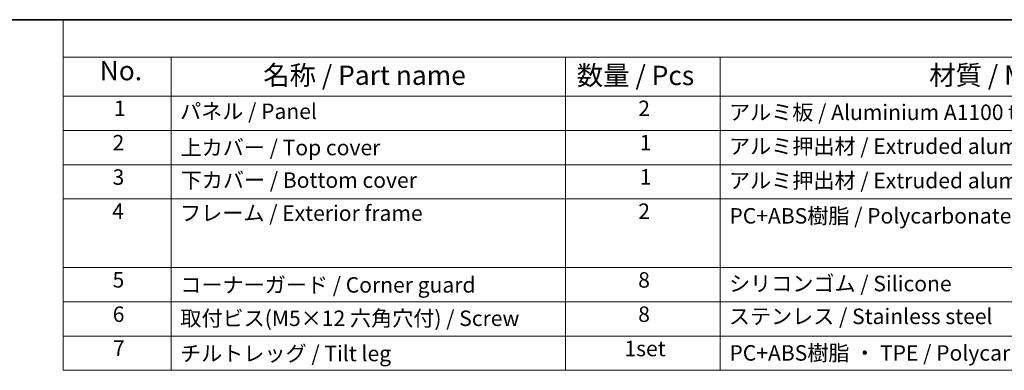
# Model space of a CAD drawing. Units: millimetres. Extents: x 58 to 7136, y 32 to 1437.
# Drawn here: x 318 to 827, y 975 to 1156 of the extents above; entities that cross this region are included whole.
import ezdxf

# ---------------------------------------------------------------- set-up
doc = ezdxf.new("R2010")
doc.units = ezdxf.units.MM
doc.header["$LTSCALE"] = 4
doc.layers.add('Border (ISO)', color=7, linetype='Continuous', lineweight=35)
doc.layers.add('Symbol (ISO)', color=7, linetype='Continuous', lineweight=18)
doc.styles.add('Note Text (TK)', font='MS PGothic.ttf')
doc.styles.add('Note Text (TK2)', font='MS PGothic.ttf')

# ---------------------------------------------------------------- blocks, each defined once
blk = doc.blocks.new('図面枠 tk図枠')
at = {"layer": 'Border (ISO)'}
blk.add_line((14.5, 289), (405.5, 289), dxfattribs=at)
blk = doc.blocks.new('構成内容 _ Components')
at = {"layer": 'Symbol (ISO)'}
for p, q in [((405.5, 289), (85.05, 289)), ((85.05, 289), (85.05, 284.16)), ((405.5, 284.16), (85.05, 284.16)), ((85.05, 284.16), (85.05, 279.12)), ((99.02, 284.16), (99.02, 279.12)), ((150, 284.16), (150, 279.12)), ((170, 284.16), (170, 279.12)), ((405.5, 279.12), (85.05, 279.12)), ((85.05, 279.12), (85.05, 243.66)), ((99.02, 279.12), (99.02, 243.66)), ((150, 279.12), (150, 243.66)), ((170, 279.12), (170, 243.66)), ((405.5, 274.69), (85.05, 274.69)), ((405.5, 270.25), (85.05, 270.25)), ((405.5, 265.82), (85.05, 265.82)), ((405.5, 256.95), (85.05, 256.95)), ((405.5, 252.52), (85.05, 252.52)), ((405.5, 248.09), (85.05, 248.09)), ((405.5, 243.66), (85.05, 243.66))]:
    blk.add_line(p, q, dxfattribs=at)
at = {"layer": 'Symbol (ISO)', "color": 7, "attachment_point": 7}
for s, insert, char_height, style in [('No.', (89.79, 280.38), 2.5, 'Note Text (TK)'), ('名称 / Part name', (110.93, 279.79), 2.5, 'Note Text (TK)'), ('数量 / Pcs', (151.47, 279.76), 2.5, 'Note Text (TK)'), ('材質 / Material', (197.04, 279.8), 2.5, 'Note Text (TK)'), ('1', (91.63, 275.91), 2, 'Note Text (TK2)'), ('パネル / Panel', (100.18, 275.53), 2, 'Note Text (TK2)'), ('2', (159.42, 275.91), 2, 'Note Text (TK2)'), ('アルミ板 / Aluminium A1100 t=1.5', (171.15, 275.4), 2, 'Note Text (TK2)'), ('2', (91.45, 271.47), 2, 'Note Text (TK2)'), ('上カバー / Top cover', (100.24, 270.84), 2, 'Note Text (TK2)'), ('1', (159.6, 271.48), 2, 'Note Text (TK2)'), ('アルミ押出材 / Extruded aluminium A6063S-T5', (171.15, 271.01), 2, 'Note Text (TK2)'), ('3', (91.45, 267.02), 2, 'Note Text (TK2)'), ('下カバー / Bottom cover', (100.26, 266.63), 2, 'Note Text (TK2)'), ('1', (159.6, 267.05), 2, 'Note Text (TK2)'), ('アルミ押出材 / Extruded aluminium A6063S-T5', (171.15, 266.57), 2, 'Note Text (TK2)'), ('4', (91.4, 262.61), 2, 'Note Text (TK2)'), ('フレーム / Exterior frame', (100.18, 262.36), 2, 'Note Text (TK2)'), ('2', (159.42, 262.61), 2, 'Note Text (TK2)'), ('PC+ABS樹脂 / Polycarbonate-ABS UL94V-0', (171.21, 262.01), 2, 'Note Text (TK2)'), ('5', (91.45, 253.73), 2, 'Note Text (TK2)'), ('コーナーガード / Corner guard', (100.21, 253.08), 2, 'Note Text (TK2)'), ('8', (159.41, 253.72), 2, 'Note Text (TK2)'), ('シリコンゴム / Silicone', (171.15, 253.25), 2, 'Note Text (TK2)'), ('6', (91.47, 249.29), 2, 'Note Text (TK2)'), ('取付ビス(M5×12 六角穴付) / Screw', (100.21, 248.76), 2, 'Note Text (TK2)'), ('8', (159.41, 249.29), 2, 'Note Text (TK2)'), ('ステンレス / Stainless steel', (171.13, 249.01), 2, 'Note Text (TK2)'), ('7', (91.5, 244.89), 2, 'Note Text (TK2)'), ('チルトレッグ / Tilt leg', (100.18, 244.21), 2, 'Note Text (TK2)'), ('1set', (157.63, 244.85), 2, 'Note Text (TK2)'), ('PC+ABS樹脂 ・ TPE / Polycarbonate-ABS UL94V-0 ・ TPE', (171.21, 244.28), 2, 'Note Text (TK2)')]:
    blk.add_mtext(s, dxfattribs=dict(at, insert=insert, char_height=char_height, style=style))

msp = doc.modelspace()

# ---------------------------------------------------------------- block references
at = {"xscale": 4, "yscale": 4, "zscale": 4}
msp.add_blockref('図面枠 tk図枠', (0, 0), dxfattribs=at)
at = {"layer": 'Symbol (ISO)', "xscale": 4, "yscale": 4, "zscale": 4}
msp.add_blockref('構成内容 _ Components', (0, 0), dxfattribs=at)

doc.saveas('drawing.dxf')
